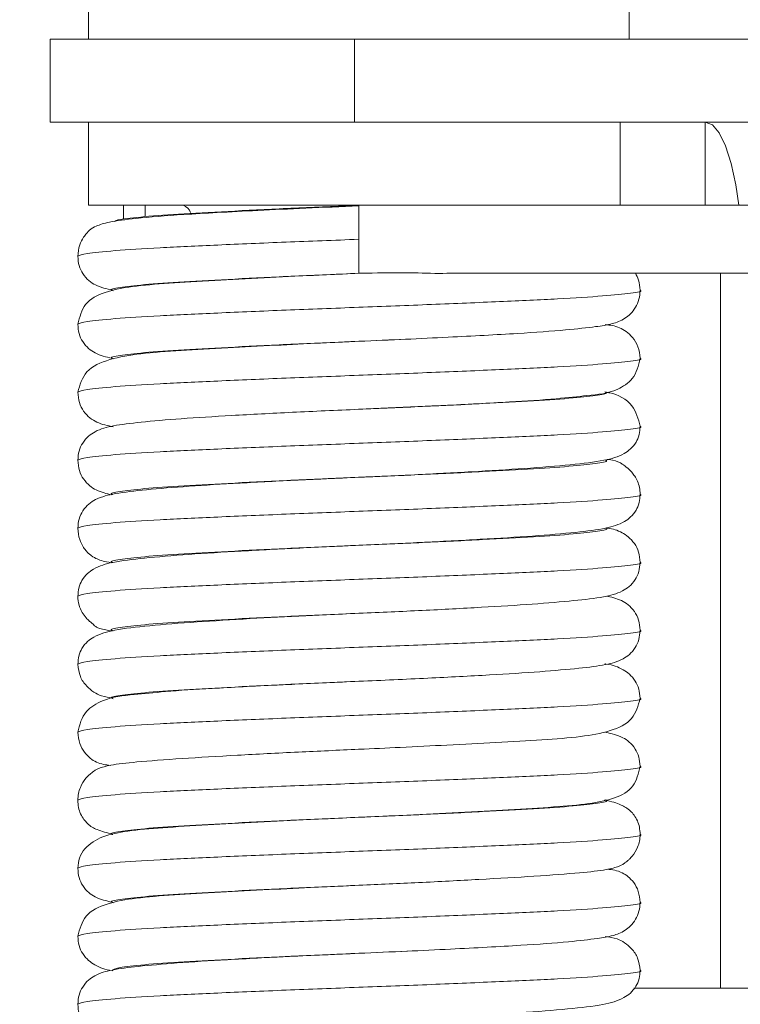
# Model space of a CAD drawing. Units: inches. Extents: x 0.3 to 16.7, y 0.3 to 10.7.
# Drawn here: x 8.7 to 8.8, y 6 to 6.1 of the extents above; entities that cross this region are included whole.
import ezdxf

# ---------------------------------------------------------------- set-up
doc = ezdxf.new("R2010")
doc.units = ezdxf.units.IN
doc.header["$MEASUREMENT"] = 0
doc.layers.add('FORMAT', color=7, linetype='Continuous')
doc.styles.add('SLDTEXTSTYLE0', font='TXT', dxfattribs={"width": 0.605})
doc.dimstyles.new('SLDDIMSTYLE0', dxfattribs={"dimtxt": 0.08089192708333333, "dimasz": 0.08089192708333333, "dimexe": 0, "dimexo": 0.0625, "dimgap": 0.02022298177083333, "dimtad": 0, "dimtih": 1, "dimtoh": 1, "dimdec": 0, "dimlfac": 24, "dimrnd": 1e-09, "dimzin": 12, "dimdsep": 46, "dimtxsty": 'SLDTEXTSTYLE0', "dimsah": 1, "dimcen": 0.09, "dimadec": 0, "dimazin": 0, "dimtfac": 1, "dimtdec": 0, "dimtofl": 0, "dimtmove": 0, "dimatfit": 3, "dimfxl": 0, "dimtolj": 1, "dimtzin": 12, "dimarcsym": 0})

# ---------------------------------------------------------------- blocks, each defined once
blk = doc.blocks.new('*D10')
at = {"layer": 'FORMAT', "color": 8}
for p, q in [((8.84526477475238, 5.905930073526661), (8.84526477475238, 4.307055542450222)), ((7.060879715334644, 5.140857156860007), (7.060879715334644, 4.307055542450222)), ((7.060879715334644, 4.407055542450222), (7.500495172484238, 4.407055542450222)), ((8.84526477475238, 4.407055542450222), (8.405649317602787, 4.407055542450222))]:
    blk.add_line(p, q, dxfattribs=at)
for points in [[(7.060879715334644, 4.407055542450222), (7.141771642417977, 4.394610630591248), (7.141771642417977, 4.419500454309197)], [(8.84526477475238, 4.407055542450222), (8.764372847669046, 4.419500454309197), (8.764372847669046, 4.394610630591248)]]:
    blk.add_solid(points, dxfattribs=at)
at = {"layer": 'FORMAT', "color": 8, "char_height": 0.08333333333333333, "attachment_point": 1, "style": 'SLDTEXTSTYLE0'}
for s, insert in [('" (OVERALL)', (7.686434807782584, 4.452366783332031)), ('43', (7.562995172484237, 4.452366783332031))]:
    blk.add_mtext(s, dxfattribs=dict(at, insert=insert))

msp = doc.modelspace()

# ---------------------------------------------------------------- linework, layer by layer
at = {"color": 7, "linetype": 'Continuous', "lineweight": 15}
for p, q in [((8.743187585145913, 6.066273823526659), (8.743187585145913, 6.063669656859994)), ((8.779645918479247, 6.063669656859994), (8.779645918479247, 6.066273823526659)), ((8.740583418479247, 6.063669656859993), (8.740583418479247, 6.058065490193326)), ((8.761124098385167, 6.063669656859994), (8.740583418479247, 6.063669656859993)), ((8.761124098385167, 6.063669656859994), (8.761124098385167, 6.058065490193327)), ((8.80630713977554, 6.063669656859994), (8.761124098385167, 6.063669656859994)), ((8.761124098385167, 6.058065490193327), (8.740583418479247, 6.058065490193326)), ((8.743187585145918, 6.058065490193327), (8.743187585145918, 6.052461323526661)), ((8.80630713977554, 6.058065490193327), (8.761124098385167, 6.058065490193327)), ((8.779020247387503, 6.058065490193327), (8.779020247387503, 6.052461323526661)), ((8.784767086599953, 6.052461323526661), (8.784767086599953, 6.058065490193327)), ((8.743187585145918, 6.052461323526661), (8.768784871057658, 6.052461323526661)), ((8.745547856521204, 6.052461323526661), (8.745547856521204, 6.0515341861789)), ((8.74700350600157, 6.052461323526661), (8.74700350600157, 6.051698289236081)), ((8.76140078752906, 6.052461323526659), (8.761398592440075, 6.050169656859993)), ((8.83071250974105, 6.052461323526661), (8.768784871057658, 6.052461323526661)), ((8.779020247387503, 6.052461323526661), (8.784767086599953, 6.052461323526661)), ((8.761398592440075, 6.050169656859993), (8.76140078752906, 6.047877990193327)), ((8.76737931533836, 6.047877990193327), (8.83071250974105, 6.047877990193327)), ((8.785784417835302, 6.047877990193327), (8.785784417835302, 5.999689281859992)), ((8.761415113514373, 6.038711929860523), (8.765882645370223, 6.038915079836225)), ((8.760899234006782, 6.024939189472911), (8.761440369318061, 6.024962999199824)), ((8.761416381884787, 6.020378650217911), (8.757021237965517, 6.020179093737456)), ((8.816869105352865, 5.999689281859993), (8.779946259208135, 5.999689281859992))]:
    msp.add_line(p, q, dxfattribs=at)
at = {"color": 7, "linetype": 'Continuous', "lineweight": 15, "flags": 128}
msp.add_lwpolyline([(8.787021120933737, 6.052461323526661), (8.78682329491688, 6.053834148453534), (8.786515748033779, 6.055276902672541), (8.786141001072435, 6.056460940460457), (8.785713455348414, 6.057340759909112), (8.785249541204122, 6.0578825500505), (8.784767086599953, 6.058065490193327)], dxfattribs=at)
at = {"color": 7, "linetype": 'Continuous', "lineweight": 15}
msp.add_arc((8.749349812437945, 6.051755692632765), 0.0007362974287799551, 16.52796736401468, 73.40557011202105, dxfattribs=at)
for points, knots in [([(8.761400388068179, 6.052423058080958), (8.760201657716763, 6.052371621990329), (8.757875418544689, 6.052271805840067), (8.754651633388136, 6.052118286492564), (8.751893759591866, 6.051976160275976), (8.748989565827157, 6.051807946312566), (8.746418119812633, 6.051598625776591), (8.744645841392819, 6.051367764622083), (8.743772550226973, 6.051114074377496), (8.743400221651772, 6.050913703207674), (8.743156078273634, 6.050687640706335), (8.743027282519993, 6.050554436290956), (8.74279039737203, 6.050253537641775), (8.742529051809322, 6.049742074518925), (8.742484039730645, 6.049284916881229), (8.742458418978106, 6.049024703999491)], [0, 0, 0, 0, 0.1256537203349588, 0.2438418331656933, 0.3523143291585434, 0.4512596137461175, 0.6256144361317668, 0.7637325393676856, 0.8630172814405979, 0.9213430631290356, 0.9295616316782142, 0.9355279038071275, 0.9489369173639641, 0.9709350324976359, 1, 1, 1, 1]), ([(8.76140078752906, 6.052461323526659), (8.759948700412307, 6.052398372461562), (8.757034514384477, 6.052272036298788), (8.752977532470869, 6.052075956468379), (8.749475704254536, 6.051892075096467), (8.746835477845774, 6.051694361338618), (8.745197235168407, 6.051525177677108), (8.744988230529536, 6.051413645140332), (8.74489914871226, 6.051366107817167)], [0, 0, 0, 0, 0.1740483885188519, 0.3492967991632326, 0.5223399169498822, 0.6978303109444234, 0.8712094374002413, 0.9999999999999999, 0.9999999999999999, 0.9999999999999999, 0.9999999999999999]), ([(8.761398592440075, 6.050169656859993), (8.759746916439664, 6.050106705637742), (8.756432186621671, 6.049980369544328), (8.751816268934915, 6.049784292173664), (8.747836951328047, 6.04960039538389), (8.74481880009972, 6.049402749248497), (8.742834020676622, 6.049217300976902), (8.742585712465383, 6.04908897012767), (8.742461345809179, 6.049024694852491)], [0, 0, 0, 0, 0.1665243311345226, 0.3341957900307192, 0.4997591473139409, 0.6676619200844167, 0.8335464803146284, 1, 1, 1, 1]), ([(8.742458418978106, 6.049024703999491), (8.74247864606664, 6.048807575373818), (8.742523345852893, 6.048327743432565), (8.742930826496577, 6.047559362633322), (8.743670685341844, 6.046993769344481), (8.744401837574344, 6.046832083367937), (8.744790957329144, 6.046746033972544)], [0, 0, 0, 0, 0.112994355070778, 0.2497059085422395, 0.6006929338132773, 1, 1, 1, 1]), ([(8.761420431771297, 6.047878821660383), (8.760396073059715, 6.047833152244459), (8.7582248686582, 6.047736352524061), (8.75488977249841, 6.047565855999975), (8.751526073515484, 6.047386432466697), (8.748510147763113, 6.0472095803212), (8.746175645816306, 6.047023404412399), (8.744339629752545, 6.046684632946135), (8.74284810151576, 6.04596000585519), (8.742583143603472, 6.044927562290079), (8.7424584207458, 6.044441563171528)], [0, 0, 0, 0, 0.1098253602137884, 0.2327830112620192, 0.3663763145168736, 0.5108240415262804, 0.6564874912584419, 0.7839331524033284, 0.8982914892119941, 0.9999999999999999, 0.9999999999999999, 0.9999999999999999, 0.9999999999999999]), ([(8.76140078752906, 6.047877990193327), (8.759948951515538, 6.04781503906241), (8.757035269425467, 6.047688702767546), (8.752974503971053, 6.047492623928869), (8.749486965892658, 6.047308738811265), (8.746792971758799, 6.047111039146858), (8.74519652661995, 6.046925518885817), (8.744558309532673, 6.046786729890034), (8.744803723285408, 6.046713106173043), (8.744835451159672, 6.046703587863619)], [0, 0, 0, 0, 0.1623699281287733, 0.3258593581841782, 0.4872914681698028, 0.6510066447518363, 0.812752217584937, 0.9757920082711212, 1, 1, 1, 1]), ([(8.76140078752906, 6.047877990193327), (8.761401666803023, 6.047878008930896), (8.76140364793095, 6.047878051149278), (8.761422338612613, 6.047878446220761), (8.761488868803863, 6.047879846265295), (8.761785437307116, 6.047886036552685), (8.763004453863525, 6.047908683093254), (8.764923736226017, 6.047931689835532), (8.766647637068953, 6.047859506747471), (8.767363933052014, 6.047878856619536), (8.767379315246655, 6.04787927215097)], [0, 0, 0, 0, 0.00332824845649041, 0.007499011965130786, 0.01545632857065234, 0.04470552971122312, 0.1607673514405093, 0.6245691063664425, 0.9919377586688578, 1, 1, 1, 1]), ([(8.780375082793986, 6.046733236604599), (8.780354437831567, 6.046972925143334), (8.780316452018404, 6.047413941400244), (8.780135167253928, 6.04773254493618), (8.780052409198186, 6.047877990193327)], [0, 0, 0, 0, 0.5434913905755411, 1, 1, 1, 1]), ([(8.780371499975226, 6.046733224576966), (8.780372698191064, 6.046732868678936), (8.780589824296602, 6.04666837716525), (8.779835641033493, 6.046538765947271), (8.778038932874317, 6.046353283717228), (8.774959286309151, 6.046155571067414), (8.770988484792897, 6.045971691978239), (8.766364960981907, 6.045775609836055), (8.761398602616323, 6.045586323794402), (8.756432183053061, 6.045397036142602), (8.751816272951588, 6.04520095884373), (8.747836938901687, 6.045017062103955), (8.744818846309789, 6.044819415695418), (8.742834634320715, 6.04463404168378), (8.74258637542462, 6.044505787578807), (8.742462107161854, 6.044441588812648)], [0, 0, 0, 0, 0.0004635937328121326, 0.08400681953776952, 0.1668874546974476, 0.2507764461320686, 0.333496599181631, 0.417270019638491, 0.5004703025027685, 0.5836705853670456, 0.6674440058239047, 0.7501641588734671, 0.834053150308088, 0.9169337854677658, 1, 1, 1, 1]), ([(8.761420431771356, 6.043295488327052), (8.762467518803444, 6.04334079382411), (8.76450847730291, 6.043429102280292), (8.768206929470178, 6.043606215987172), (8.772035582299033, 6.043806481749076), (8.775297237799391, 6.044038193237673), (8.77732876200698, 6.044264345527232), (8.778434604436027, 6.044439711108418), (8.779288164467241, 6.044738488750039), (8.779965440515983, 6.045336746562605), (8.780318919943303, 6.046079692609048), (8.780356957983724, 6.046522325641693), (8.780375082793986, 6.046733236604599)], [0, 0, 0, 0, 0.1118260256994883, 0.2179687749139418, 0.4063004038091841, 0.5669623006514289, 0.6983614604088876, 0.798432195389347, 0.8785618215467224, 0.9446704680992615, 0.9736359376962466, 1, 1, 1, 1]), ([(8.7424584207458, 6.044441563171528), (8.74247829074897, 6.044225104039784), (8.742521721110041, 6.043751983921557), (8.742919802148796, 6.042986034061948), (8.743665860250058, 6.042402615121751), (8.744366805357185, 6.042239059243765), (8.744751490669062, 6.042149298229254)], [0, 0, 0, 0, 0.1138300725143564, 0.2488012260408692, 0.5877349999240903, 1, 1, 1, 1]), ([(8.78037508449744, 6.042149727840326), (8.780345039155288, 6.042418603208796), (8.78028640660991, 6.042943305079856), (8.779768640110932, 6.043746091673463), (8.778939892230879, 6.044319668975049), (8.77833403321844, 6.044383915986116), (8.778015348796037, 6.044417710187724)], [0, 0, 0, 0, 0.1804736323117505, 0.3521886481832338, 0.6592484683017408, 1, 1, 1, 1]), ([(8.761415113514387, 6.043295263193857), (8.760550267590437, 6.043256444160608), (8.758657136555502, 6.043171470046082), (8.755632455711764, 6.043017654780868), (8.752386092856277, 6.042846856390327), (8.74928658826204, 6.042679046898043), (8.74671883383789, 6.042490144938754), (8.744611591861569, 6.042148832631533), (8.742885297424563, 6.041380837772747), (8.74259811709177, 6.040356235836434), (8.742458418518812, 6.03985781929459)], [0, 0, 0, 0, 0.0927750970546176, 0.2030828967787693, 0.3293806387639971, 0.4702068551529382, 0.6175625434569325, 0.7529654667094922, 0.8798303092792158, 1, 1, 1, 1]), ([(8.764628501919974, 6.043437063231278), (8.763555386311834, 6.043389525635248), (8.761050197537113, 6.043278549100145), (8.757031211479235, 6.043105468681914), (8.752975701655224, 6.042909264485584), (8.749486187689685, 6.042725411900693), (8.74679489608367, 6.042527706559139), (8.745189682855942, 6.042342176315607), (8.744556927144941, 6.042199397917718), (8.744824574385296, 6.04212180941873), (8.744871121976526, 6.042108315695685)], [0, 0, 0, 0, 0.1075033677005441, 0.2509666507181731, 0.3954190788539296, 0.5380537449519124, 0.6827056332846004, 0.8256172620549288, 0.969672407634578, 1, 1, 1, 1]), ([(8.76462850191997, 6.043437063231278), (8.763555386311833, 6.043389525635248), (8.761050197537111, 6.043278549100145), (8.757031211479235, 6.043105468681914), (8.752975701655224, 6.042909264485584), (8.749486187689685, 6.042725411900693), (8.74679489608367, 6.042527706559139), (8.74518968285594, 6.042342176315606), (8.744556927144941, 6.042199397917718), (8.744824574385296, 6.04212180941873), (8.744871121976526, 6.042108315695685)], [0, 0, 0, 0, 0.1075033677004521, 0.2509666507180961, 0.3954190788538704, 0.5380537449518656, 0.6827056332845688, 0.825617262054912, 0.9696724076345747, 0.9999999999999999, 0.9999999999999999, 0.9999999999999999, 0.9999999999999999]), ([(8.780372083621213, 6.042149717002525), (8.780373085476933, 6.042149419182584), (8.780589838019477, 6.042084985523862), (8.779835477982544, 6.041955432408628), (8.778038977024, 6.041769950439499), (8.774959274615584, 6.041572237719307), (8.770988487924122, 6.041388358649033), (8.766364960252249, 6.041192276501104), (8.761398602414177, 6.041002990463403), (8.75643218459409, 6.040813702801517), (8.751816266975029, 6.040617625539125), (8.747836961076148, 6.04043372866437), (8.744818762628734, 6.04023608276296), (8.742833521207299, 6.040050574052401), (8.74258517287052, 6.039922180745563), (8.742460726184916, 6.039857843203799)], [0, 0, 0, 0, 0.0003878996186489242, 0.08392249191140318, 0.1667945620322269, 0.2506748842225829, 0.3333864888178101, 0.4171512519737239, 0.5003429367661608, 0.5835346215585957, 0.6672993847145088, 0.7500109893097352, 0.8338913115000921, 0.9167633816209163, 1, 1, 1, 1]), ([(8.765882645370224, 6.038915079836226), (8.766289138155628, 6.038933332133216), (8.768344832833666, 6.039025636722947), (8.771443730756726, 6.039194423184899), (8.7746410370835, 6.039396730385415), (8.777121965746609, 6.039677804086272), (8.778459893841198, 6.039778246824969), (8.780047102161578, 6.040737949181967), (8.78025994808983, 6.041654130653247), (8.78037508449744, 6.042149727840326)], [0, 0, 0, 0, 0.05246272351343565, 0.2653118219906987, 0.4448264701577375, 0.5913624753050627, 0.7859675538450672, 0.8842217600077418, 1, 1, 1, 1]), ([(8.742458418518812, 6.03985781929459), (8.742482336051701, 6.039619614433422), (8.742533699980763, 6.039108059263933), (8.742994614855682, 6.038298852887968), (8.743799567299009, 6.037741119784196), (8.744472819199933, 6.037607894734002), (8.744841189940436, 6.037535000457244)], [0, 0, 0, 0, 0.1206158394517725, 0.2590276952852549, 0.5945759437075667, 1, 1, 1, 1]), ([(8.777990071036479, 6.039888853948681), (8.778025152654084, 6.039878293933857), (8.778273190362572, 6.039803631416625), (8.777630473565248, 6.039663797507301), (8.776023876074344, 6.039478273849295), (8.773323832936038, 6.039280575100494), (8.769831020007494, 6.039096689739546), (8.765766949516065, 6.038900610965297), (8.762852837678249, 6.038774274661851), (8.76140078752906, 6.03871132352666)], [0, 0, 0, 0, 0.02678758348716308, 0.1893963641868348, 0.3507143484118287, 0.5139967295654971, 0.6750020796095441, 0.838059311017324, 1, 1, 1, 1]), ([(8.777990071036479, 6.039888853948681), (8.778025152653028, 6.039878293933882), (8.778273190354048, 6.039803631416832), (8.77763047383623, 6.039663797500699), (8.776023875110086, 6.039478273872785), (8.773323836551077, 6.039280575012429), (8.769831006661974, 6.039096690064655), (8.765769587414876, 6.038900734580065), (8.762858279150942, 6.038774517855384), (8.761409017999767, 6.038711686654039)], [0, 0, 0, 0, 0.02679587501962667, 0.189454987843693, 0.3508229046542102, 0.5141558264311115, 0.6752110122913533, 0.8383187146320027, 1, 1, 1, 1]), ([(8.780375083866327, 6.037565928069073), (8.780248561850613, 6.038064384293081), (8.779972081862107, 6.039153626906756), (8.778768368369333, 6.039759196755291), (8.778156017880832, 6.039849668630129), (8.778066526620528, 6.039862890538584)], [0, 0, 0, 0, 0.4187440572169984, 0.9150530164407991, 1, 1, 1, 1]), ([(8.761394694180446, 6.038711065651948), (8.759890595879853, 6.038644838614481), (8.756927876488433, 6.038514386949145), (8.752826359588408, 6.038298169254489), (8.749359521188035, 6.038086247163935), (8.746648826105716, 6.037844936668085), (8.744896733089279, 6.037637523513174), (8.743705653832686, 6.037326041123344), (8.74292098293995, 6.036732250755277), (8.742522107389975, 6.035965070797406), (8.742478383957922, 6.035490723268373), (8.742458421030774, 6.035274149117612)], [0, 0, 0, 0, 0.1602403835088226, 0.3156358140436741, 0.4630603572187152, 0.6064300166868881, 0.7417507726532885, 0.8526017460589614, 0.9378133589584647, 0.971607274945013, 1, 1, 1, 1]), ([(8.78037357124429, 6.037565939555641), (8.780374074056143, 6.037565789769559), (8.780589874219773, 6.037501503573893), (8.779835060851049, 6.037372098550053), (8.778039089975078, 6.037186617248401), (8.774959244686245, 6.036988904348243), (8.770988495985936, 6.036805025326014), (8.766364958192044, 6.036608943164559), (8.761398602613538, 6.036419657132609), (8.756432185854106, 6.036230369461205), (8.751816261719334, 6.036034292231218), (8.747836980669044, 6.035850395237111), (8.744818688664191, 6.035652749783966), (8.742832535045366, 6.035467121753651), (8.742584107456304, 6.035338605136924), (8.742459502866087, 6.035274144662049)], [0, 0, 0, 0, 0.000195095859493783, 0.0837325498451295, 0.1666074589624282, 0.2504906546895352, 0.333205092784078, 0.4169727255179695, 0.5001672602561054, 0.5833617949942409, 0.6671294277281328, 0.7498438658226756, 0.8337270615497819, 0.916601970667081, 1, 1, 1, 1]), ([(8.761394694180426, 6.034127732318614), (8.762659852324594, 6.034183718090334), (8.76526473726818, 6.034298989445526), (8.769105742206236, 6.034503587255701), (8.772732755268084, 6.034721966011485), (8.775801815259685, 6.034974406927961), (8.777867863711412, 6.035211102712689), (8.779225702329645, 6.03559637887566), (8.779970893728391, 6.036204793361109), (8.780319990899253, 6.036925168416627), (8.780358232681035, 6.037369940083595), (8.780375083866327, 6.037565928069073)], [0, 0, 0, 0, 0.1345615378942921, 0.2770541577445246, 0.4241881355526841, 0.579792108404473, 0.7329369645963595, 0.8528243885405834, 0.9413660443343475, 0.9741630330686498, 1, 1, 1, 1]), ([(8.742458421030774, 6.035274149117612), (8.742481936841699, 6.035036962944132), (8.742531888334822, 6.034533140067233), (8.74298098848943, 6.033728276829833), (8.743780584375555, 6.033157189054346), (8.744402764505963, 6.033025720537131), (8.744749378448946, 6.032952479977197)], [0, 0, 0, 0, 0.1230619563359568, 0.2614040606515541, 0.5885312977758906, 1, 1, 1, 1]), ([(8.77801087885143, 6.03529845452803), (8.778037541015015, 6.035290247751727), (8.778272481059822, 6.035217931775334), (8.777626169279515, 6.035080458011233), (8.776025040679002, 6.034894942184654), (8.773323527826753, 6.034697241325272), (8.769831089376865, 6.034513356524248), (8.765766980453456, 6.034317277605573), (8.761400596341705, 6.03412799018129), (8.757035361990466, 6.033938702829392), (8.752974326149616, 6.033742623692981), (8.749487579975579, 6.033558739685455), (8.74679066695133, 6.033361035848118), (8.745205034959117, 6.033175531067934), (8.74455900888981, 6.033041112655242), (8.744779895603186, 6.032971835583519), (8.744796342999658, 6.032966677158877)], [0, 0, 0, 0, 0.01051139194002111, 0.09262364945187354, 0.1740840958372424, 0.2565365001339163, 0.3378390762107895, 0.4201777870535603, 0.501952679517408, 0.5837275719812532, 0.6660662828240211, 0.7473688589008965, 0.8298212631975705, 0.9112817095829395, 0.9933939670947916, 1, 1, 1, 1]), ([(8.780375083464483, 6.032982554868771), (8.780365583676492, 6.033138824362068), (8.780347405478631, 6.033437851853193), (8.780209652759948, 6.033854551182795), (8.780026821745864, 6.034198072783169), (8.77982593521799, 6.034463322735429), (8.77963749474022, 6.034656308965814), (8.779497126192087, 6.034774843443675), (8.779411875018338, 6.034840594248331), (8.77936389279951, 6.034876370354562), (8.779277908244703, 6.034941169837402), (8.77925639629207, 6.034965333669304), (8.779137765137158, 6.035049181889032), (8.778886774442807, 6.035173528696136), (8.77863722619514, 6.03527504714058), (8.77817251207758, 6.035333451830017), (8.778130789427783, 6.035338695480493)], [0, 0, 0, 0, 0.0644853481797613, 0.1233951136181874, 0.175044417391229, 0.2184308137046537, 0.2533522885275818, 0.280544211659285, 0.2918815334586011, 0.3022448722196625, 0.3122120322502097, 0.3735583436288594, 0.4337318434606926, 0.5671914054629089, 0.9611418703728687, 1, 1, 1, 1]), ([(8.761402991597244, 6.034128083467452), (8.760028906011298, 6.034067597876465), (8.757272929295919, 6.033946283103878), (8.7533472145727, 6.033739543869414), (8.749851043304096, 6.033530335083587), (8.746967796950157, 6.033286339385459), (8.745034809468436, 6.033070594698873), (8.743743827930814, 6.032753257269122), (8.742931834296389, 6.032159196644031), (8.742523851467224, 6.031389400270597), (8.742478772344993, 6.030908364593532), (8.742458418495005, 6.030691170302103)], [0, 0, 0, 0, 0.1463758059415454, 0.2935831050089398, 0.4382727989528404, 0.5843947059013415, 0.7284787574370514, 0.8469282651814796, 0.9365992533864085, 0.9713736820501382, 1, 1, 1, 1]), ([(8.761398874120308, 6.034127905752703), (8.759947700191066, 6.034064982530283), (8.757034697303476, 6.033938674081026), (8.752974342953603, 6.033742623618296), (8.74948757542348, 6.033558739705687), (8.746790668166408, 6.033361035842717), (8.745205034614434, 6.033175531069466), (8.744559008894795, 6.033041112655219), (8.744779895603532, 6.032971835583516), (8.744796342999658, 6.032966677158877)], [0, 0, 0, 0, 0.1641300292104965, 0.3294651587903296, 0.4927197423666135, 0.6582831670186096, 0.8218547522535812, 0.9867351663001267, 1, 1, 1, 1]), ([(8.76461678797836, 6.034267403844274), (8.76456363959507, 6.034265014262328), (8.763533345544673, 6.034218691647985), (8.76243996724271, 6.034172188099274), (8.761402991565854, 6.034128083466124)], [0, 0, 0, 0, 0.05158564515597994, 1, 1, 1, 1]), ([(8.780373772258953, 6.032982546211587), (8.780374207797758, 6.032982416428741), (8.78058987924658, 6.032918150158915), (8.779835004315444, 6.032788765145551), (8.77803910528579, 6.032603283934331), (8.774959240621829, 6.032405571009836), (8.770988497108148, 6.032221691993938), (8.766364957801173, 6.032025609831325), (8.761398603053895, 6.03183632379764), (8.75643218447748, 6.031647036134338), (8.751816266795432, 6.031450958873602), (8.747836961901779, 6.031267061993671), (8.744818759469007, 6.031069416111451), (8.742833479078707, 6.030883902303356), (8.742585127357138, 6.030755503728548), (8.742460673923054, 6.030691160934926)], [0, 0, 0, 0, 0.0001690715763752969, 0.08372138450041014, 0.1666110347082082, 0.2505091508713407, 0.3332383015131498, 0.4170208341276962, 0.5002301668086458, 0.5834394994895921, 0.6672220321041371, 0.7499511827459466, 0.8338492989090801, 0.9167389491168794, 1, 1, 1, 1]), ([(8.761402991597215, 6.029544750134117), (8.76280826401176, 6.029606859248701), (8.765632035062701, 6.029731662039922), (8.769655844081106, 6.029946029983199), (8.773235718161501, 6.030165820589335), (8.776106243417242, 6.030414461711526), (8.777989694217583, 6.030643014631429), (8.779255451435757, 6.031022401765038), (8.779978615218267, 6.031630079052879), (8.780321178034693, 6.032348646548917), (8.780358461708426, 6.032787089040993), (8.780375083464483, 6.032982554868771)], [0, 0, 0, 0, 0.1495410657145557, 0.300489590431827, 0.4495207539109587, 0.6007595168883049, 0.7443307971258578, 0.8574052668906506, 0.9421292180007823, 0.9742001276973655, 1, 1, 1, 1]), ([(8.742458418495005, 6.030691170302103), (8.742483701969487, 6.03043239414487), (8.742528169838318, 6.029977265866372), (8.742788030511468, 6.029466294691631), (8.743022590564376, 6.029166656517567), (8.743152161534152, 6.029031946121245), (8.743393199061352, 6.028806942845016), (8.74377629592014, 6.028609452184916), (8.744186068057068, 6.028449614239407), (8.74468581218187, 6.028379497266958), (8.744759282770366, 6.0283691889212)], [0, 0, 0, 0, 0.1163578258059369, 0.2046468945017394, 0.2587218339163337, 0.2821903105269609, 0.3144177283357869, 0.5430502752816213, 0.9328208906899674, 1, 1, 1, 1]), ([(8.778046905520243, 6.030702886965001), (8.778059746426827, 6.030698755670535), (8.778271891746398, 6.030630502328854), (8.777617912488077, 6.030497112856826), (8.776027276516734, 6.030311612052322), (8.77332293524277, 6.030113907143549), (8.769831249535438, 6.02993002342021), (8.765766937481924, 6.029733944210718), (8.761400608400313, 6.029544656865221), (8.75703535656129, 6.029355369488286), (8.752974335724284, 6.029159290373357), (8.749487547345876, 6.028975406305403), (8.746790789289676, 6.028777702689953), (8.745204583373248, 6.028592197088006), (8.744558997013078, 6.028457561567506), (8.744781106722982, 6.028388068509507), (8.744798286351541, 6.0283826933959)], [0, 0, 0, 0, 0.005316661327389665, 0.08783685240267504, 0.1697019941548473, 0.2525640218636373, 0.3342705090078749, 0.4170182784338615, 0.4991994284321234, 0.5813805784303832, 0.6641283478563699, 0.7458348350006098, 0.8286968627093978, 0.9105620044615709, 0.9930821955368573, 1, 1, 1, 1]), ([(8.78037508374907, 6.028399818552687), (8.78035173306413, 6.028636397681928), (8.780302460270292, 6.029135608505565), (8.779863903530423, 6.029937572595274), (8.779046848699895, 6.030505290749899), (8.77855479013028, 6.030655242207181), (8.778124971225958, 6.030717001108225), (8.778102334755157, 6.030720253649111)], [0, 0, 0, 0, 0.1237095157461319, 0.2610421698871873, 0.5804350596556377, 0.9779035556012796, 1, 1, 1, 1]), ([(8.761440369330177, 6.029546332533672), (8.76009234262858, 6.029486767353049), (8.757357524646814, 6.029365924103534), (8.753406302579934, 6.029155418568801), (8.749804765690422, 6.028936236631595), (8.74685206095417, 6.028685989554403), (8.744894134405055, 6.028454025469516), (8.743590629959124, 6.028072224245603), (8.742858243390922, 6.027464256920035), (8.742512868933076, 6.026744933375179), (8.742475154818608, 6.026303930167592), (8.742458421104738, 6.02610825749713)], [0, 0, 0, 0, 0.1433952275044042, 0.2909140050517533, 0.4391577557229384, 0.5921855121939854, 0.7396946676420186, 0.8555375696487297, 0.9418146567742521, 0.9741832229449491, 1, 1, 1, 1]), ([(8.76140078752906, 6.029544656859994), (8.759948964402925, 6.029481705747529), (8.757035308176482, 6.029355369489697), (8.752974348539171, 6.029159290372983), (8.749487543874405, 6.028975406305503), (8.746790790216277, 6.028777702689926), (8.745204583110505, 6.028592197088015), (8.744558997017046, 6.028457561567506), (8.744781106723266, 6.028388068509507), (8.744798286351541, 6.0283826933959)], [0, 0, 0, 0, 0.1640995531234563, 0.3293305335253457, 0.4924822785172457, 0.6579414101819108, 0.8214099571443753, 0.9861865084508892, 1, 1, 1, 1]), ([(8.780371781460643, 6.028399807209249), (8.780372884934534, 6.028399479321531), (8.780589830881329, 6.028335015710603), (8.77983556243805, 6.028205432514975), (8.778038954156697, 6.028019950410693), (8.774959280668826, 6.027822237726977), (8.770988486315877, 6.02763835864683), (8.766364960578683, 6.027442276502189), (8.761398602709574, 6.027252990461282), (8.756432183081992, 6.027063702808953), (8.751816272741186, 6.026867625511452), (8.747836939707083, 6.026683728766749), (8.744818843263575, 6.026486082376682), (8.742834593841145, 6.026300703466236), (8.742586331692806, 6.026172444298722), (8.742462056938018, 6.026108240485539)], [0, 0, 0, 0, 0.0004271195136784916, 0.08397284975659951, 0.1668559694912653, 0.2507474757291284, 0.3334701085427854, 0.4172460403383262, 0.5004488173599121, 0.5836515943814943, 0.6674275261770356, 0.7501501589906943, 0.8340416652285555, 0.9169247849632216, 1, 1, 1, 1]), ([(8.761440369330193, 6.024962999200338), (8.762867559879487, 6.025025859105842), (8.765707570313904, 6.025150945968019), (8.769704570754202, 6.025361504288507), (8.7731881047769, 6.025571666186118), (8.775998972973213, 6.025814616491119), (8.777856204365673, 6.026026818681209), (8.77910550264786, 6.02634177286919), (8.779906213100462, 6.026935752126687), (8.780310431128878, 6.027704575026976), (8.78035490744543, 6.028182852180135), (8.78037508374907, 6.028399818552687)], [0, 0, 0, 0, 0.1520661025309901, 0.30260102137197, 0.4483563650549817, 0.5933421490711627, 0.7337846650328689, 0.8491252815196959, 0.9370219062919477, 0.9714305221316326, 1, 1, 1, 1]), ([(8.742458421104738, 6.02610825749713), (8.742474242491824, 6.02590988706799), (8.74250366675874, 6.025540962117031), (8.742721139891604, 6.025045082523157), (8.742979571798186, 6.024681749221501), (8.7432002033092, 6.024462881829261), (8.743347323541306, 6.024341543719808), (8.743427545113208, 6.024280400865219), (8.74347954811028, 6.02424217453267), (8.743505950753026, 6.024222093962681), (8.743536522300657, 6.02419664023606), (8.743530575328927, 6.024190682007775), (8.743589736157261, 6.02411423074142), (8.743729025966923, 6.024010916957732), (8.744064826441802, 6.023874463039711), (8.744633922801375, 6.023795311763189), (8.74479504202936, 6.023772902917389)], [0, 0, 0, 0, 0.07875554358640499, 0.1464678237650803, 0.2005659346018805, 0.2400388706378106, 0.2545010936447351, 0.2658617627795974, 0.2749080950050792, 0.2790244343701574, 0.283162929400644, 0.3067735509091183, 0.33283574747456, 0.53440968441773, 0.8681847969289496, 1, 1, 1, 1]), ([(8.780375083557512, 6.023816504112472), (8.78035138831602, 6.02405411924576), (8.78030082569733, 6.024561159589036), (8.779846781125974, 6.025367771789863), (8.779057236253392, 6.025926091042344), (8.778425949687918, 6.026056657988696), (8.778082069857666, 6.026127781535123)], [0, 0, 0, 0, 0.1236700380730782, 0.2638960645742531, 0.5990231533396766, 1, 1, 1, 1]), ([(8.761427457068951, 6.024962452425263), (8.76022247247889, 6.024909089936368), (8.75771204179477, 6.024797916042025), (8.753953500105986, 6.024597664819269), (8.750312037620876, 6.024379693728227), (8.747160485722478, 6.024125998538004), (8.745016603548283, 6.02388580256989), (8.743619671639081, 6.023498183370293), (8.7428654759435, 6.022889341817873), (8.742513915237744, 6.022168349010628), (8.742475335668983, 6.021720850983187), (8.742458418619755, 6.021524624161501)], [0, 0, 0, 0, 0.1281873539414049, 0.2670618938244808, 0.4134575293849006, 0.5708556747334372, 0.7280818105357537, 0.8508781815082193, 0.9410393025480488, 0.9741458742699453, 1, 1, 1, 1]), ([(8.76140078752906, 6.02496132352666), (8.759948951149916, 6.024898372395221), (8.757035268326078, 6.024772036099305), (8.752974508380749, 6.024575957268516), (8.749486949494973, 6.024392072121119), (8.746793033650455, 6.02419437256881), (8.74519629805253, 6.02400885189188), (8.74455827591719, 6.023869936750991), (8.74480439486273, 6.023796187619471), (8.744836579522538, 6.023786543539842)], [0, 0, 0, 0, 0.1623179850021823, 0.3257551137955308, 0.4871355806682905, 0.6507983837705833, 0.8124922132121494, 0.9754798464786438, 1, 1, 1, 1]), ([(8.780371719326515, 6.023816492425379), (8.780372843707042, 6.023816158354751), (8.780589829422468, 6.023751688584676), (8.779835579794172, 6.023622099203487), (8.778038949455459, 6.023436617071451), (8.77495928192035, 6.023238904395183), (8.770988485957378, 6.023055025313177), (8.766364960751506, 6.022858943168572), (8.761398602378806, 6.022669657129387), (8.756432184236804, 6.022480369470127), (8.751816268443903, 6.022284292198694), (8.747836955605296, 6.022100395357261), (8.744818783280198, 6.021902749330692), (8.742833796169112, 6.021717273891666), (8.742585469927354, 6.02158891496876), (8.742461067296984, 6.021524611705732)], [0, 0, 0, 0, 0.000435114452760795, 0.08396945575032712, 0.1668412768666357, 0.2507213470229945, 0.3334327030958552, 0.417197214564993, 0.5003886493925709, 0.5835800842201485, 0.6673445956892838, 0.7500559517621437, 0.8339360219185034, 0.916807843034811, 1, 1, 1, 1]), ([(8.761427457068933, 6.020379119091928), (8.762987501525673, 6.020447851659365), (8.766039201643055, 6.020582303715017), (8.770216430349093, 6.020802453555261), (8.773671633290045, 6.021015898836847), (8.776312626009828, 6.021256058376756), (8.77799245033573, 6.021460001791414), (8.7791433178411, 6.02176910742415), (8.779916818474268, 6.022362717378351), (8.780311995759895, 6.023128661615599), (8.78035524824933, 6.023600240929715), (8.780375083557512, 6.023816504112472)], [0, 0, 0, 0, 0.1661338914096051, 0.3249848513776378, 0.4736741981809217, 0.6159109932687193, 0.7475653847560946, 0.8552308277104925, 0.9384769688837566, 0.9717859411476638, 1, 1, 1, 1]), ([(8.742458418619755, 6.021524624161501), (8.742492977791612, 6.021242185884678), (8.742559356400111, 6.020699700090171), (8.743145230929295, 6.019879725682912), (8.743972846436687, 6.019349392440812), (8.744563392791216, 6.019282613017807), (8.744814917175804, 6.019254170452467)], [0, 0, 0, 0, 0.2164806066849677, 0.4157993570622756, 0.7511783688740135, 1, 1, 1, 1]), ([(8.780375084733642, 6.019232712546422), (8.780355282785191, 6.0194486540803), (8.780312269640953, 6.019917715211704), (8.779922399821896, 6.020682931296929), (8.779136654550689, 6.021270596516973), (8.778531246887221, 6.021478951417327), (8.77803173989486, 6.021547171467801), (8.778003164917095, 6.021551074088696)], [0, 0, 0, 0, 0.1105532967221895, 0.2401402523644072, 0.561445539058779, 0.9749118948054681, 1, 1, 1, 1]), ([(8.757021237965517, 6.020179093737456), (8.756641881855689, 6.020162078348001), (8.754652931598594, 6.020072867281264), (8.75162615863453, 6.019908312292868), (8.748450436162866, 6.019711578213021), (8.745934167621941, 6.019440175764544), (8.744498021367534, 6.019331868300882), (8.742807775249402, 6.018370965975825), (8.742582477903753, 6.017448696335678), (8.742458420488928, 6.016940859072896)], [0, 0, 0, 0, 0.04880688453455147, 0.2558927167062096, 0.4304384296316715, 0.573826012214325, 0.7678028336925974, 0.8721432775948826, 0.9999999999999999, 0.9999999999999999, 0.9999999999999999, 0.9999999999999999]), ([(8.76140078752906, 6.020377990193326), (8.759948948381535, 6.020315039057922), (8.75703526000185, 6.020188702754053), (8.752974541769568, 6.01999262398299), (8.749486825336863, 6.019808738610013), (8.74679350227459, 6.019611039906468), (8.745194567411998, 6.019425516080562), (8.744557993950318, 6.019285629651561), (8.744809538041567, 6.019210914925563), (8.744845266985536, 6.019200302558381)], [0, 0, 0, 0, 0.1619191759967545, 0.3249547460917074, 0.4859387074047891, 0.6491993973356465, 0.810495951297839, 0.9730831302590541, 1, 1, 1, 1]), ([(8.76140078752906, 6.020377990193326), (8.759948948381535, 6.020315039057922), (8.75703526000185, 6.020188702754053), (8.752974541769568, 6.019992623982989), (8.749486825336863, 6.019808738610013), (8.74679350227459, 6.019611039906468), (8.745194567411998, 6.019425516080561), (8.744557993950318, 6.019285629651561), (8.744809538041565, 6.019210914925563), (8.744845266985536, 6.019200302558381)], [0, 0, 0, 0, 0.1619191759967642, 0.3249547460917245, 0.4859387074048123, 0.6491993973356752, 0.8104959512978711, 0.9730831302590891, 1, 1, 1, 1]), ([(8.780373240111265, 6.019232705078441), (8.780373853825825, 6.019232522340975), (8.780589866009429, 6.019168203321247), (8.779835153893076, 6.019038765333875), (8.778039064780998, 6.018853283883344), (8.7749592513625, 6.018655571023324), (8.77098849418605, 6.018471691990388), (8.766364958657935, 6.018275609831912), (8.761398602545535, 6.018086323798823), (8.756432185661163, 6.017897036129007), (8.751816262562048, 6.017700958893792), (8.747836977518572, 6.017517061918884), (8.744818700559883, 6.017319416393643), (8.742832693795984, 6.017133807570159), (8.742584278965587, 6.017005310802633), (8.742459699783874, 6.01694087011636)], [0, 0, 0, 0, 0.0002380112552024022, 0.08377401203199579, 0.1666474794660131, 0.2505292159697908, 0.3332422151725877, 0.4170083906934693, 0.5002014781881514, 0.5833945656828283, 0.6671607412037118, 0.74987374040651, 0.8337554769102861, 0.9166289443443044, 1, 1, 1, 1]), ([(8.761416381884763, 6.015795316884575), (8.762347291820378, 6.015836989346519), (8.764355595176287, 6.015926891647448), (8.767509997373962, 6.016087578233683), (8.77080664239226, 6.016261932798749), (8.773873169797133, 6.016433049998159), (8.776343947323213, 6.016620910405421), (8.778337378639954, 6.016960327635768), (8.779964278609425, 6.017711292783138), (8.78024177684496, 6.018739007013611), (8.78037508473364, 6.019232712546422)], [0, 0, 0, 0, 0.09984784906797299, 0.2154072727037098, 0.3447414491322791, 0.4870265411348337, 0.6337241617270272, 0.7658140694145351, 0.8874989893019971, 1, 1, 1, 1]), ([(8.742458420488928, 6.016940859072896), (8.742485403231958, 6.016683239550183), (8.742538758458481, 6.016173826998022), (8.743010349116481, 6.015387289569757), (8.743780045115631, 6.014809426631706), (8.744342503267639, 6.014747070090274), (8.744651255374517, 6.014712840497412)], [0, 0, 0, 0, 0.1651332646755168, 0.3265317663781269, 0.6303107434685467, 1, 1, 1, 1]), ([(8.78037508268294, 6.014649155853403), (8.780355079732228, 6.014865912637949), (8.780311163248207, 6.015341802220534), (8.779909250600126, 6.016108789054319), (8.779166302041657, 6.016684377122103), (8.778453379313607, 6.016847039316511), (8.778067353540047, 6.016935115901749)], [0, 0, 0, 0, 0.1136162138006711, 0.2494444299558331, 0.5935971976683083, 1, 1, 1, 1]), ([(8.761394725750712, 6.015794400321437), (8.760029733015811, 6.015733628148114), (8.757208380442046, 6.01560801595749), (8.753081218338888, 6.015390972063966), (8.749278710335021, 6.015173175066897), (8.746397071921086, 6.014947196822237), (8.744729298757827, 6.014763208035248), (8.74389123773673, 6.014531789268234), (8.743686221484895, 6.014427991454301), (8.743455671296404, 6.014253368478492), (8.743332671723834, 6.01416054869556), (8.743175836803793, 6.014024265540349), (8.742901859316108, 6.013736844636709), (8.742649982254783, 6.013324228468922), (8.7424853514923, 6.012809317088067), (8.742467632033641, 6.012512155474886), (8.742458419262498, 6.012357654031716)], [0, 0, 0, 0, 0.1395764636371747, 0.2884956123581124, 0.4433507287106465, 0.6078016944342076, 0.7493216979151833, 0.8522227618021276, 0.9165012819091609, 0.9219379368369336, 0.9279367091348567, 0.9353405465203612, 0.9445982219111351, 0.9689815633047532, 0.9838727715096697, 1, 1, 1, 1]), ([(8.780373978556588, 6.014649151290357), (8.780374345094081, 6.014649042036513), (8.780589884439081, 6.014584796216247), (8.779834946252558, 6.014455431739099), (8.778039121007435, 6.014269950620801), (8.774959236458436, 6.014072237671237), (8.77098849822052, 6.013888358662086), (8.766364957551403, 6.013692276497368), (8.76139860294465, 6.013502990465317), (8.756432185165732, 6.013313702797577), (8.751816264145381, 6.013117625552998), (8.747836971729264, 6.012933728613251), (8.744818722383796, 6.012736082955773), (8.742832984860787, 6.012550509348594), (8.742584593422743, 6.012422048975106), (8.742460060837782, 6.01235764457171)], [0, 0, 0, 0, 0.0001423202159173797, 0.08369022725569804, 0.1665755065228054, 0.2504691985667736, 0.3331939867313599, 0.4169721013217015, 0.5001770462044504, 0.5833819910871957, 0.6671601056775328, 0.7498848938421195, 0.833778585886088, 0.9166638651531956, 0.9999999999999999, 0.9999999999999999, 0.9999999999999999, 0.9999999999999999]), ([(8.761394725750783, 6.011211066988105), (8.762487520705962, 6.011259694818381), (8.764777688384138, 6.011361604041723), (8.76824269892322, 6.011539370031691), (8.771653635265228, 6.011722265812497), (8.77463266406033, 6.011904427496281), (8.776873040346667, 6.012089405147905), (8.77860076739132, 6.012429692121557), (8.779999759760818, 6.013134204670306), (8.78025628902768, 6.014169657858543), (8.78037508268294, 6.014649155853403)], [0, 0, 0, 0, 0.1170292449001208, 0.2452578983837883, 0.3817619069778477, 0.5278054188574258, 0.6725904343962228, 0.796730679514216, 0.9058699778063272, 1, 1, 1, 1]), ([(8.742458419262498, 6.012357654031716), (8.742469507299003, 6.012193584361111), (8.742493141381798, 6.0118438708499), (8.742714696447795, 6.011233269478934), (8.743168615860128, 6.010679938061485), (8.743791651305221, 6.010329815007532), (8.744436577799911, 6.010172227071576), (8.744801689706462, 6.010083011894001)], [0, 0, 0, 0, 0.07513058820264616, 0.1601403946446896, 0.3674118919251554, 0.6418732179514386, 1, 1, 1, 1]), ([(8.778011971771665, 6.012381416718608), (8.77803819999785, 6.012373333556883), (8.778272450807442, 6.012301140829689), (8.777625934365071, 6.0121637910016), (8.776025104311188, 6.011978275632633), (8.77332351088543, 6.011780574546107), (8.769831094236604, 6.011596690190298), (8.765769567648347, 6.011400734643567), (8.762858276078175, 6.011274518031311), (8.761409024304571, 6.011211686932206)], [0, 0, 0, 0, 0.02063840209437411, 0.1843267007485538, 0.3467156336615978, 0.5110820046302789, 0.6731562278642982, 0.8372959543757248, 1, 1, 1, 1]), ([(8.78037508483759, 6.010066334286892), (8.780364079592058, 6.010230243520405), (8.780340690037125, 6.010578601402099), (8.780120036100271, 6.011187640742052), (8.779675597022987, 6.011743315579645), (8.778995711871756, 6.012097040322279), (8.778463423105546, 6.012291744857049), (8.77795761337236, 6.012365917606638), (8.77794907820044, 6.012367169217922)], [0, 0, 0, 0, 0.07301761313432424, 0.1551850404787231, 0.3540489520098817, 0.6165498988344917, 0.9935295580101565, 1, 1, 1, 1]), ([(8.76143469575213, 6.011212758933422), (8.760319792433767, 6.011163190542591), (8.75799106576888, 6.011059655795171), (8.75448438042457, 6.010879586508292), (8.751060271092843, 6.010694978579258), (8.748092148126474, 6.01051250521001), (8.745894483247964, 6.010322411942762), (8.744172000729348, 6.009997625766652), (8.743072168089919, 6.009351158413733), (8.742540588057125, 6.008520703659881), (8.742484905186492, 6.008015284383593), (8.742458420680576, 6.007774891249021)], [0, 0, 0, 0, 0.1193331630414443, 0.2492541857246214, 0.3867110836573956, 0.5332426659470118, 0.6777077965684886, 0.8007329312843844, 0.9080239324140571, 0.9562533203027546, 1, 1, 1, 1]), ([(8.761399379632651, 6.011211261394796), (8.759948027949426, 6.01114833079504), (8.75703483992849, 6.011022014980973), (8.752974419723794, 6.010825957082696), (8.749487287104337, 6.010642072620468), (8.74679175718637, 6.010444370736874), (8.74520101263331, 6.010258858643565), (8.744558807114641, 6.010122449985122), (8.74479088635397, 6.010051193224712), (8.744814155169703, 6.010044048852675)], [0, 0, 0, 0, 0.1633118560814489, 0.3278034871293869, 0.4902251865997819, 0.6549439480154476, 0.8176810318812567, 0.9817202672409807, 1, 1, 1, 1]), ([(8.780372291427648, 6.010066321630861), (8.780373223446682, 6.010066044489649), (8.780589842970626, 6.01000163143012), (8.779835419847323, 6.009872099002077), (8.778038992762744, 6.009686617126008), (8.774959270457034, 6.009488904380652), (8.77098848900067, 6.009305025317363), (8.766364960142711, 6.009108943166473), (8.76139860178447, 6.008919657133573), (8.75643218723114, 6.00873036945542), (8.75181625703493, 6.008534292253443), (8.747836997883889, 6.008350395154704), (8.744818623745218, 6.008152750094941), (8.742831667796585, 6.007967017145344), (8.742583170500795, 6.00783839209974), (8.74245842717629, 6.007773823526659)], [0, 0, 0, 0, 0.0003608680705823482, 0.08387282526781425, 0.1667224398145828, 0.2505800332281155, 0.3332692257301064, 0.4170112914218509, 0.5001804340352903, 0.5833495766487276, 0.6670916423404711, 0.7497808348424629, 0.8336384282559962, 0.9164880428027659, 1, 1, 1, 1]), ([(8.761434695752099, 6.006629425600088), (8.762776304556905, 6.006689192347417), (8.76555742259396, 6.00681308716565), (8.769643676319527, 6.007027419480305), (8.773438740903323, 6.007242511316532), (8.776336684379782, 6.007464969721644), (8.778034383324991, 6.007647446330676), (8.778905244190854, 6.007879337259558), (8.77914446587059, 6.007990543539224), (8.779392869394187, 6.008175170442599), (8.779516010263814, 6.008269247285427), (8.779671979426407, 6.008407091174528), (8.779940930909776, 6.008694567578924), (8.780188051900437, 6.009106033052202), (8.78034880788294, 6.009618008114441), (8.780366113991228, 6.009913277539395), (8.78037508483759, 6.010066334286892)], [0, 0, 0, 0, 0.1379827683996507, 0.2860344719149513, 0.4407111668266978, 0.6056639804688128, 0.7479325947948298, 0.8512992312055949, 0.9160872699241138, 0.9216773787178565, 0.9279348824044724, 0.9355822792120729, 0.9450065474416417, 0.9694134666799334, 0.9841450725624039, 1, 1, 1, 1]), ([(8.742458420680576, 6.007774891249021), (8.74247847440403, 6.007558034340865), (8.742522571986271, 6.007081172008331), (8.742925859248304, 6.00631379508031), (8.743668507554563, 6.005740427708363), (8.744386516959477, 6.005577904120325), (8.744773859886983, 6.005490227883846)], [0, 0, 0, 0, 0.1134212731697264, 0.2494102371135941, 0.5950810196595213, 1, 1, 1, 1]), ([(8.780375082749465, 6.005483240084458), (8.780349182117124, 6.005736387281559), (8.780297716185267, 6.006239404204999), (8.779842099381483, 6.007020173028348), (8.77907023750424, 6.007614003057824), (8.77850096448398, 6.007676310733564), (8.77817426096908, 6.007712068860061)], [0, 0, 0, 0, 0.1554322578327895, 0.3088521501901312, 0.603353006707453, 0.9999999999999999, 0.9999999999999999, 0.9999999999999999, 0.9999999999999999]), ([(8.761417003613055, 6.006628676536446), (8.760463432601604, 6.006586050279438), (8.758415526906575, 6.006494505388249), (8.755216694226235, 6.006331453752214), (8.751903238647117, 6.006155780152068), (8.748848747408257, 6.005983454283068), (8.746411394564468, 6.005795966651967), (8.744457146552127, 6.005456974978141), (8.742863850504131, 6.004712141859311), (8.742589571664203, 6.003683355777795), (8.742458419305331, 6.003191419464366)], [0, 0, 0, 0, 0.1022743982711912, 0.2196462771625369, 0.3500501832678242, 0.492846015814528, 0.639302924382395, 0.770276223435802, 0.8901526082236161, 1, 1, 1, 1]), ([(8.76140078752906, 6.006627990193326), (8.75994894636319, 6.006565039055033), (8.757035253932896, 6.006438702745363), (8.752974566112384, 6.006242624017844), (8.749486734816811, 6.006058738480403), (8.746793843934755, 6.005861040395668), (8.745193305652544, 6.005675514273936), (8.744557756964506, 6.00553490121197), (8.744813354412953, 6.005459464189426), (8.744851765432918, 6.005448127562255)], [0, 0, 0, 0, 0.1616221354107238, 0.3243586168956515, 0.4850472532732144, 0.6480084416119062, 0.8090090971876397, 0.9712980101119659, 1, 1, 1, 1]), ([(8.780371487892214, 6.005483228184217), (8.780372690176595, 6.005482871083821), (8.780589824015342, 6.005418378372378), (8.779835644405733, 6.005288765951519), (8.778038931960458, 6.00510328371608), (8.774959286554026, 6.004905571067705), (8.770988484716915, 6.004721691978206), (8.766364961039383, 6.004525609835887), (8.761398602463585, 6.004336323795106), (8.75643218360865, 6.004147036139948), (8.751816270877663, 6.003950958853664), (8.747836946576074, 6.003767062067191), (8.744818817354137, 6.003569415834129), (8.742834249470425, 6.003383995249125), (8.74258595965256, 6.003255693014031), (8.74246162967855, 6.003191446265245)], [0, 0, 0, 0, 0.0004651304538719823, 0.08400305501551751, 0.1668784309766361, 0.2507620992273542, 0.3334770032617645, 0.4172451078682878, 0.5004401112507336, 0.5836351146331726, 0.667403219239698, 0.7501181232741075, 0.8340017915248255, 0.9168771674859435, 1, 1, 1, 1]), ([(8.761417003613031, 6.002045343203112), (8.762496370638356, 6.002092056969038), (8.76459638024558, 6.002182942974386), (8.768377494835686, 6.002364352713615), (8.7722462704965, 6.002567233992281), (8.775474589741883, 6.00280104097206), (8.777433624655055, 6.003025077352448), (8.77847796274962, 6.003196914757152), (8.77930300982265, 6.003494718450773), (8.77997065050934, 6.004093692708836), (8.780319597599892, 6.004833201929255), (8.78035711451741, 6.005272732651251), (8.780375082749465, 6.005483240084458)], [0, 0, 0, 0, 0.1152460038703857, 0.2242218908335922, 0.4161472339054054, 0.5782046104542581, 0.7081090983587217, 0.8043440512453238, 0.8811166607024269, 0.945263473195211, 0.9737846635428316, 1, 1, 1, 1]), ([(8.742458419305331, 6.003191419464366), (8.742478265383992, 6.002975355812996), (8.742521440161973, 6.002505313325684), (8.74291252741754, 6.001739558598747), (8.743703447829423, 6.001152046430099), (8.744305937037181, 6.000944677885431), (8.744803945863678, 6.000876920191896), (8.744823473871618, 6.000874263265538)], [0, 0, 0, 0, 0.1108255925407244, 0.2410990319094331, 0.5651323113594074, 0.9829478932400034, 1, 1, 1, 1]), ([(8.780375085139408, 6.000899514445365), (8.780341665828939, 6.00117881749199), (8.780277247087454, 6.001717199358747), (8.779708568030687, 6.002533313951457), (8.778881083238236, 6.003072905835355), (8.778286997234732, 6.003139031645987), (8.778018841555523, 6.003168879195936)], [0, 0, 0, 0, 0.2078159994569665, 0.4005841220901154, 0.729438547751962, 1, 1, 1, 1]), ([(8.761408788359606, 6.002044995466813), (8.759829700242591, 6.001975450501223), (8.756747346160179, 6.001839699870029), (8.752544453765633, 6.001618105920496), (8.749093696842593, 6.001404148028981), (8.746476725704017, 6.001164435015161), (8.744821841310019, 6.000961600590037), (8.743684767546998, 6.000653366078694), (8.742915166343066, 6.000059808973215), (8.742521308575066, 5.999294363686701), (8.742478213092944, 5.998823761704484), (8.742458419561263, 5.998607616652001)], [0, 0, 0, 0, 0.1681480744398213, 0.3282222810204644, 0.4773576570944027, 0.6192018724868078, 0.7496265656799058, 0.8561746004125691, 0.9387217135469413, 0.9718552004835981, 1, 1, 1, 1]), ([(8.764697255850976, 6.002190096646458), (8.763601351249859, 6.002141545668334), (8.761073464388511, 6.002029554734469), (8.757030573373552, 6.001855467407057), (8.752978215031277, 6.001659265873559), (8.74947685280147, 6.001475407647526), (8.746830126722186, 6.001277722362092), (8.745140345224288, 6.001100584940149), (8.744926868415746, 6.00098084031644), (8.744827536490352, 6.000925122488775)], [0, 0, 0, 0, 0.1152960780420927, 0.2659496461189327, 0.4176419346143849, 0.5674253560384439, 0.7193271015442466, 0.869401366826995, 1, 1, 1, 1]), ([(8.76469725585096, 6.002190096646457), (8.763601351249847, 6.002141545668333), (8.761073464388506, 6.002029554734469), (8.757030573373552, 6.001855467407057), (8.752978215031277, 6.001659265873559), (8.74947685280147, 6.001475407647526), (8.746830126722186, 6.001277722362091), (8.745140345224288, 6.001100584940149), (8.744926868415746, 6.00098084031644), (8.744827536490352, 6.000925122488775)], [0, 0, 0, 0, 0.1152960780415728, 0.2659496461184937, 0.4176419346140363, 0.5674253560381876, 0.7193271015440813, 0.8694013668269184, 1, 1, 1, 1]), ([(8.780372792952463, 6.000899505239462), (8.780373556593176, 6.000899278004979), (8.780589855060972, 6.000834914659911), (8.77983527936156, 6.000705432158532), (8.778039030806399, 6.000519950507226), (8.774959260365632, 6.000322237701335), (8.770988491758462, 6.000138358653966), (8.766364959287758, 5.999942276499497), (8.761398602448043, 5.999752990464906), (8.756432185422652, 5.999563702797099), (8.751816263617375, 5.999367625555328), (8.747836973570205, 5.999183728604486), (8.744818715469139, 5.998986082988883), (8.742832892686115, 5.998800498229171), (8.742584493839919, 5.998672026330185), (8.74245994649693, 5.998607610436503)], [0, 0, 0, 0, 0.0002959606799574793, 0.08382979123452274, 0.1667011056585896, 0.2505806629581047, 0.3332915133198335, 0.417055512638668, 0.5002464388198324, 0.5834373650009963, 0.6672013643198311, 0.7499122146815594, 0.8337917719810739, 0.9166630864051396, 0.9999999999999999, 0.9999999999999999, 0.9999999999999999, 0.9999999999999999]), ([(8.76140878835958, 5.997461662133477), (8.762593281625309, 5.997514166370873), (8.765071344898095, 5.997624009817115), (8.768801292655434, 5.997822736758074), (8.772447681606282, 5.998040521203043), (8.77562789223356, 5.998294750327978), (8.77779922587366, 5.998536075980948), (8.779209809910352, 5.998924563811654), (8.779967045025145, 5.99953350705812), (8.780319452815528, 6.000254739312772), (8.780358147391873, 6.000703207017392), (8.780375085139408, 6.000899514445365)], [0, 0, 0, 0, 0.1260094984928074, 0.2636228666484317, 0.4097507000558017, 0.5677926134225822, 0.7264082012208608, 0.8502185561559685, 0.9409419500056567, 0.9741485645989426, 1, 1, 1, 1]), ([(8.742458419561263, 5.998607616652001), (8.742477954457083, 5.998392446000433), (8.74252000452863, 5.997929277863943), (8.742902440514472, 5.997167452410586), (8.743659631477618, 5.996578765950115), (8.744273275298541, 5.996365245710844), (8.744770420606626, 5.996294894604143), (8.744841813344651, 5.996284791807136)], [0, 0, 0, 0, 0.1096654058092093, 0.2360615691584405, 0.5435128056632066, 0.9344459856150549, 1, 1, 1, 1])]:
    msp.add_open_spline(points, degree=3, knots=knots, dxfattribs=at)

# ---------------------------------------------------------------- dimensions: what is measured, and where the dimension line sits
at = {"layer": 'FORMAT', "color": 8}
dim = msp.add_linear_dim(base=(7.060879715334644, 4.407055542450221), p1=(8.84526477475238, 6.005930073526661), p2=(7.060879715334644, 5.240857156860007), text='<>" (OVERALL)', dimstyle='SLDDIMSTYLE0', dxfattribs=at)
dim.commit()
dim.dimension.update_dxf_attribs({"geometry": '*D10', "text_midpoint": (7.953072245043511, 4.407055542450221), "dimtype": 160})

doc.saveas('drawing.dxf')
